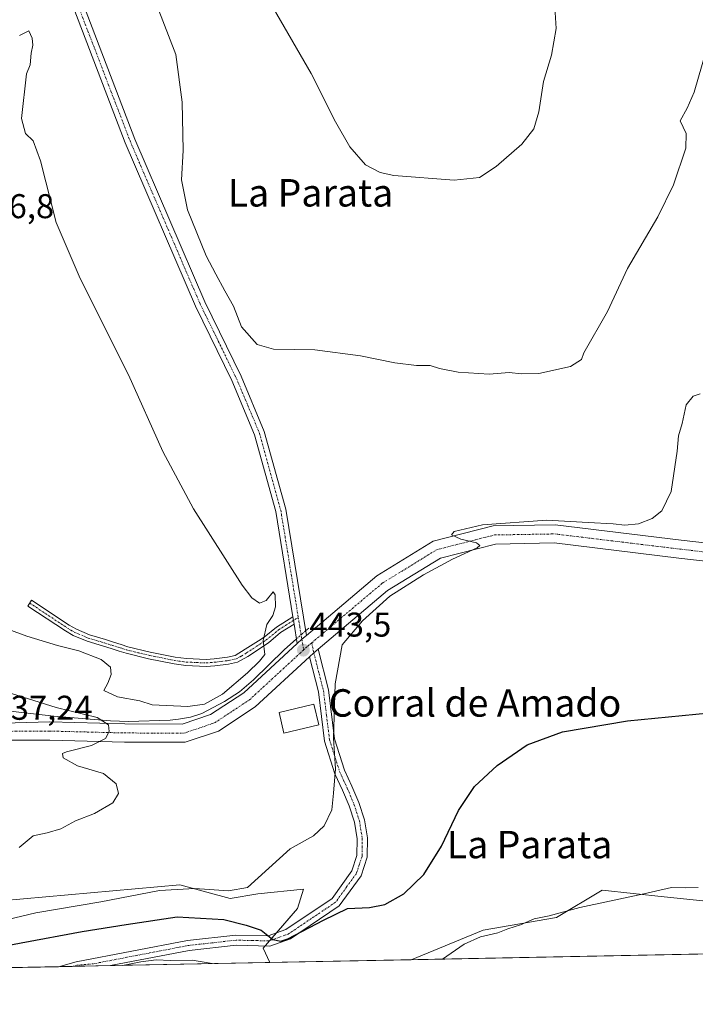
# Model space of a CAD drawing. Units: metres. Extents: x 635143 to 638611, y 4708926 to 4711306.
# Drawn here: x 635734 to 635931, y 4708926 to 4709213 of the extents above; entities that cross this region are included whole.
import ezdxf
from ezdxf.enums import TextEntityAlignment as Align

# ---------------------------------------------------------------- set-up
doc = ezdxf.new("R2010")
doc.units = ezdxf.units.M
doc.header["$MEASUREMENT"] = 0
doc.linetypes.add('TRAZO_Y_PUNTO', pattern=[1, 0.5, -0.25, 0, -0.25])
for name, color, linetype, lineweight in [('Camino', 19, 'Continuous', 0), ('Camino Cxs', 19, 'Continuous', 0), ('Camino eje', 39, 'TRAZO_Y_PUNTO', 13), ('Carátula', 7, 'Continuous', 5), ('Comarca CxS', 133, 'Continuous', 0), ('Comunidad Autónoma CxS', 142, 'Continuous', 0), ('Corriente natural lineal', 142, 'Continuous', 13), ('Corriente natural lineal oculto', 19, 'TRAZO_Y_PUNTO', 13), ('Cultivos herbáceos CxS', 92, 'Continuous', 0), ('Curva de nivel maestra', 36, 'Continuous', 30), ('Curva de nivel normal', 36, 'Continuous', 0), ('Edificación industrial', 135, 'Continuous', 13), ('Edificación industrial Cxs', 135, 'Continuous', 13), ('Matorral', 135, 'Continuous', 0), ('Matorral CxS', 135, 'Continuous', 0), ('Municipio CxS', 142, 'Continuous', 0), ('Pista pavimentada', 135, 'Continuous', 13), ('Pista pavimentada Cxs', 135, 'Continuous', 0), ('Pista pavimentada eje', 135, 'TRAZO_Y_PUNTO', 0), ('Provincia CxS', 1, 'Continuous', 0), ('Punto de cota en terreno', 7, 'Continuous', 0), ('Rótulo de punto de cota en terreno', 19, 'Continuous', 0), ('Texto cartográfico', 19, 'Continuous', 0)]:
    doc.layers.add(name, color=color, linetype=linetype, lineweight=lineweight)
doc.styles.add('Arial', font='txt', dxfattribs={"height": 0.2})

# ---------------------------------------------------------------- blocks, each defined once
blk = doc.blocks.new('*U157')
at = {"layer": 'Matorral CxS', "color": 135, "linetype": 'Continuous', "lineweight": 0}
for points in [[(636036.52, 4708954.03, 449.28), (636021.33, 4708946.42, 449.28), (636012.3, 4708941.89, 450.13), (635847.8, 4708938.66, 452.58), (635868.76, 4708947.25, 453.77), (635890.07, 4708950.95, 455.48), (635903.42, 4708958.97, 454), (635921.44, 4708956.96, 455.97), (635957.15, 4708953.29, 457.67), (635982.51, 4708957.3, 455.53), (635994.53, 4708965.31, 455.57), (636009.53, 4708967.98, 455.77), (636022.81, 4708973.86, 455.04), (636029.72, 4708980.29, 454.65), (636034.94, 4708960.13, 454.03), (636036.52, 4708954.03, 449.28)], [(635780.36, 4708960.51, 444.45), (635795.04, 4708956.5, 445.98), (635803.05, 4708957.83, 445.48), (635816.4, 4708959.17, 447.14), (635814.69, 4708953.6, 448.33), (635804.67, 4708942.05, 451.15), (635806.63, 4708937.85, 452.78), (635671.35, 4708935.18, 433.21), (635676.94, 4708949.16, 433.51), (635728.32, 4708955.83, 441.32), (635780.36, 4708960.51, 444.45)]]:
    blk.add_polyline3d(points, close=True, dxfattribs=at)
blk = doc.blocks.new('*U172')
at = {"layer": 'Municipio CxS', "color": 142, "linetype": 'Continuous', "lineweight": 0}
blk.add_polyline3d([(637826.9, 4708977.6, 464.39), (635187.83, 4708925.67, 446.92), (635142.91, 4711239.04, 382.06)], dxfattribs=at)
blk = doc.blocks.new('*U173')
at = {"layer": 'Municipio CxS', "color": 142, "linetype": 'Continuous', "lineweight": 0}
blk.add_polyline3d([(637826.9, 4708977.6, 464.39), (635187.83, 4708925.67, 446.92), (635142.91, 4711239.04, 382.06)], dxfattribs=at)
blk = doc.blocks.new('*U183')
at = {"layer": 'Curva de nivel normal', "color": 36, "linetype": 'Continuous', "lineweight": 0}
for points in [[(635856.92, 4708938.84, 455), (635863.21, 4708943.21, 455), (635867.99, 4708945.33, 455), (635872.98, 4708946.47, 455), (635875.98, 4708947.65, 455), (635879.65, 4708948.85, 455), (635883.65, 4708950.56, 455), (635887.98, 4708951.42, 455), (635896.87, 4708953.88, 455), (635915.54, 4708957.9, 455), (635923.58, 4708959.74, 455), (635927.84, 4708959.62, 455), (635931.36, 4708959.72, 455)], [(635763.61, 4708937, 455), (635768.95, 4708938.09, 455), (635773.47, 4708938.64, 455), (635777.62, 4708938.43, 455), (635783.98, 4708938.56, 455), (635789.82, 4708937.52, 455)]]:
    blk.add_polyline3d(points, dxfattribs=at)
blk = doc.blocks.new('*U196')
at = {"layer": 'Curva de nivel maestra', "color": 36, "linetype": 'Continuous', "lineweight": 30}
blk.add_polyline3d([(635723.44, 4708941.54, 450), (635734.16, 4708943.6, 450), (635751.88, 4708946.87, 450), (635764.73, 4708948.89, 450), (635779.55, 4708951.17, 450), (635793.2, 4708950.38, 450), (635799.65, 4708948.74, 450), (635804.05, 4708947.23, 450), (635807.48, 4708944.56, 450), (635809.76, 4708944.05, 450), (635811.87, 4708944.76, 450), (635822.24, 4708950.16, 450), (635829.23, 4708953.63, 450), (635835.6, 4708953.92, 450), (635840.1, 4708954.73, 450), (635845.66, 4708957.86, 450), (635851.48, 4708963.5, 450), (635856.59, 4708971.78, 450), (635861.51, 4708982.11, 450), (635866.25, 4708989.11, 450), (635872.8, 4708995.23, 450), (635881.56, 4709001.24, 450), (635891.86, 4709005.1, 450), (635910.78, 4709008.29, 450), (635938.67, 4709011.01, 450)], dxfattribs=at)
blk = doc.blocks.new('5PATER')
at = {"layer": 'Carátula', "linetype": 'Continuous', "lineweight": 5}
h = blk.add_hatch(color=250, dxfattribs=at)
edge = h.paths.add_edge_path()
edge.add_ellipse((0, 0.01), major_axis=(-1.33, -1.34), ratio=0.999422, start_angle=0, end_angle=360)
blk = doc.blocks.new('*U201')
at = {"layer": 'Pista pavimentada Cxs', "color": 135, "linetype": 'Continuous', "lineweight": 0}
for points in [[(635945.49, 4709053.42, 446.85), (635925.77, 4709055.67, 446.97), (635889.48, 4709060.07, 445.63), (635872.37, 4709059.77, 445.31), (635856.29, 4709055.67, 444.8), (635840.9, 4709046.21, 444.84), (635820.65, 4709029.13, 443.69), (635819.39, 4709028.04, 443.64), (635818.14, 4709026.91, 443.56), (635802.27, 4709012.29, 443.01), (635791.67, 4709005.29, 442.39), (635781.93, 4709002.01, 441.76), (635764.23, 4709002.09, 440.52), (635742.45, 4709002.64, 438.72), (635725.98, 4709002.64, 437.26)], [(635725.48, 4709007.44, 437.19), (635742.44, 4709007.92, 438.62), (635764.31, 4709007.37, 440.33), (635781.08, 4709007.29, 441.5), (635789.33, 4709010.07, 442.66), (635799.01, 4709016.46, 443.26), (635814.56, 4709030.8, 443.53), (635815.9, 4709032.02, 443.54), (635817.24, 4709033.16, 443.56), (635837.8, 4709050.5, 444.17), (635854.21, 4709060.59, 444.52), (635871.66, 4709065.04, 445.01), (635889.75, 4709065.36, 445.09), (635926.39, 4709060.91, 446.5), (635926.39, 4709060.91, 446.5), (636006.46, 4709051.77, 448.44)]]:
    blk.add_polyline3d(points, dxfattribs=at)

msp = doc.modelspace()

# ---------------------------------------------------------------- linework, layer by layer
at = {"layer": 'Camino', "color": 19, "linetype": 'Continuous', "lineweight": 0}
for points in [[(635813.31, 4709038.6, 443.78), (635808.3, 4709069.29, 443.77), (635802.12, 4709091.62, 442.79), (635795.48, 4709107.4, 442.66), (635784.93, 4709129.06, 442.66), (635764.46, 4709176.63, 443.36), (635749.43, 4709215.81, 443.69)], [(635752.25, 4709216.85, 443.14), (635767.24, 4709177.77, 442.6), (635787.65, 4709130.32, 442.18), (635798.22, 4709108.64, 442.15), (635804.96, 4709092.6, 442.4), (635811.24, 4709069.93, 443.28), (635817.24, 4709033.16, 443.56)], [(635813.66, 4709036.46, 443.75), (635809.73, 4709033.96, 444.12), (635806.16, 4709031.03, 444.4), (635800.19, 4709027.02, 445.29), (635797.17, 4709025.35, 445.58), (635794.57, 4709024.81, 445.72), (635790.6, 4709024.33, 445.76), (635788.08, 4709024.12, 445.76), (635782.14, 4709024.38, 445.82), (635778.67, 4709024.84, 445.78), (635771.26, 4709026.34, 445.56), (635764.68, 4709027.94, 445.48), (635762.64, 4709028.58, 445.49), (635760.39, 4709029.29, 445.66), (635758.13, 4709030, 445.82), (635753.34, 4709031.44, 446.14), (635749.31, 4709033.12, 446.81), (635747.07, 4709034.44, 447.23), (635736.08, 4709041.71, 448.28), (635737.18, 4709043.37, 448.8), (635748.13, 4709036.14, 447.66), (635750.21, 4709034.92, 447.44), (635754.02, 4709033.32, 446.9), (635758.71, 4709031.92, 446.49), (635760.99, 4709031.19, 446.31), (635763.24, 4709030.48, 446.19), (635765.22, 4709029.86, 446.07), (635771.7, 4709028.3, 445.68), (635779.01, 4709026.82, 445.88), (635782.32, 4709026.38, 445.92), (635788.04, 4709026.12, 445.88), (635790.4, 4709026.32, 445.86), (635794.25, 4709026.79, 445.74), (635796.47, 4709027.25, 445.63), (635799.38, 4709029.09, 445.42), (635803.26, 4709031.55, 444.96), (635804.96, 4709032.63, 444.72), (635808.55, 4709035.58, 444.37), (635813.31, 4709038.6, 443.78)], [(635813.31, 4709038.6, 443.78), (635813.66, 4709036.46, 443.75)], [(635813.31, 4709038.6, 443.78), (635813.66, 4709036.46, 443.75)], [(635814.56, 4709030.8, 443.53), (635813.66, 4709036.46, 443.75)], [(635817.24, 4709033.16, 443.56), (635815.9, 4709032.02, 443.54), (635814.56, 4709030.8, 443.53)], [(635820.65, 4709029.13, 443.69), (635823.7, 4709017.27, 444.8), (635825.45, 4709003.02, 445.29), (635828.37, 4708993.87, 445.77), (635830.5, 4708989.26, 446.97), (635832.51, 4708984.5, 447.35), (635834.15, 4708979.46, 447.27), (635835.03, 4708974.14, 447.78), (635834.94, 4708968.5, 447.89), (635833.18, 4708963.13, 447.52), (635826.82, 4708954.32, 448.97), (635812.65, 4708944.79, 449.82), (635806.59, 4708942.64, 450.51), (635796.81, 4708942.86, 451.65), (635783.05, 4708941.32, 453.46), (635760.2, 4708936.93, 454.39)], [(635818.14, 4709026.91, 443.56), (635819.39, 4709028.04, 443.64), (635820.65, 4709029.13, 443.69)], [(635745.03, 4708936.63, 453.52), (635750.17, 4708938.03, 453.42), (635782.59, 4708944.28, 452.26), (635796.67, 4708945.86, 450.98), (635806.11, 4708945.66, 449.78), (635811.29, 4708947.49, 449.18), (635824.7, 4708956.52, 447.65), (635830.48, 4708964.51, 446.41), (635831.94, 4708969, 446.51), (635832.03, 4708973.92, 446.39), (635831.23, 4708978.74, 446.09), (635829.69, 4708983.46, 446.39), (635827.76, 4708988.04, 445.78), (635825.57, 4708992.79, 444.83), (635822.51, 4709002.38, 444.53), (635820.74, 4709016.71, 444.21), (635818.14, 4709026.91, 443.56)], [(635760.2, 4708936.93, 454.39), (635745.03, 4708936.63, 453.52)]]:
    msp.add_polyline3d(points, dxfattribs=at)
at = {"layer": 'Camino Cxs', "color": 19, "linetype": 'Continuous', "lineweight": 0}
msp.add_polyline3d([(635752.25, 4709216.85, 443.14), (635767.24, 4709177.77, 442.6), (635787.65, 4709130.32, 442.18), (635798.22, 4709108.64, 442.15), (635804.96, 4709092.6, 442.4), (635811.24, 4709069.93, 443.28), (635817.24, 4709033.16, 443.56), (635817.24, 4709033.16, 443.56), (635815.9, 4709032.02, 443.54), (635814.56, 4709030.8, 443.53), (635813.66, 4709036.46, 443.75), (635813.31, 4709038.6, 443.78), (635808.3, 4709069.29, 443.77), (635802.12, 4709091.62, 442.79), (635795.48, 4709107.4, 442.66), (635784.93, 4709129.06, 442.66), (635764.46, 4709176.63, 443.36), (635749.43, 4709215.81, 443.69)], dxfattribs=at)
for points in [[(635813.31, 4709038.6, 443.78), (635813.66, 4709036.46, 443.75), (635809.73, 4709033.96, 444.12), (635806.16, 4709031.03, 444.4), (635800.19, 4709027.02, 445.29), (635797.17, 4709025.35, 445.58), (635794.57, 4709024.81, 445.72), (635790.6, 4709024.33, 445.76), (635788.08, 4709024.12, 445.76), (635782.14, 4709024.38, 445.82), (635778.67, 4709024.84, 445.78), (635771.26, 4709026.34, 445.56), (635764.68, 4709027.94, 445.48), (635762.64, 4709028.58, 445.49), (635760.39, 4709029.29, 445.66), (635758.13, 4709030, 445.82), (635753.34, 4709031.44, 446.14), (635749.31, 4709033.12, 446.81), (635747.07, 4709034.44, 447.23), (635736.08, 4709041.71, 448.28), (635737.18, 4709043.37, 448.8), (635748.13, 4709036.14, 447.66), (635750.21, 4709034.92, 447.44), (635754.02, 4709033.32, 446.9), (635758.71, 4709031.92, 446.49), (635760.99, 4709031.19, 446.31), (635763.24, 4709030.48, 446.19), (635765.22, 4709029.86, 446.07), (635771.7, 4709028.3, 445.68), (635779.01, 4709026.82, 445.88), (635782.32, 4709026.38, 445.92), (635788.04, 4709026.12, 445.88), (635790.4, 4709026.32, 445.86), (635794.25, 4709026.79, 445.74), (635796.47, 4709027.25, 445.63), (635799.38, 4709029.09, 445.42), (635803.26, 4709031.55, 444.96), (635804.96, 4709032.63, 444.72), (635808.55, 4709035.58, 444.37), (635813.31, 4709038.6, 443.78)], [(635818.14, 4709026.91, 443.56), (635819.39, 4709028.04, 443.64), (635820.65, 4709029.13, 443.69), (635823.7, 4709017.27, 444.8), (635825.45, 4709003.02, 445.29), (635828.37, 4708993.87, 445.77), (635830.5, 4708989.26, 446.97), (635832.51, 4708984.5, 447.35), (635834.15, 4708979.46, 447.27), (635835.03, 4708974.14, 447.78), (635834.94, 4708968.5, 447.89), (635833.18, 4708963.13, 447.52), (635826.82, 4708954.32, 448.97), (635812.65, 4708944.79, 449.82), (635806.59, 4708942.64, 450.51), (635796.81, 4708942.86, 451.65), (635783.05, 4708941.32, 453.46), (635760.2, 4708936.93, 454.39), (635745.03, 4708936.63, 453.52), (635750.17, 4708938.03, 453.42), (635782.59, 4708944.28, 452.26), (635796.67, 4708945.86, 450.98), (635806.11, 4708945.66, 449.78), (635811.29, 4708947.49, 449.18), (635824.7, 4708956.52, 447.65), (635830.48, 4708964.51, 446.41), (635831.94, 4708969, 446.51), (635832.03, 4708973.92, 446.39), (635831.23, 4708978.74, 446.09), (635829.69, 4708983.46, 446.39), (635827.76, 4708988.04, 445.78), (635825.57, 4708992.79, 444.83), (635822.51, 4709002.38, 444.53), (635820.74, 4709016.71, 444.21), (635818.14, 4709026.91, 443.56)]]:
    msp.add_polyline3d(points, close=True, dxfattribs=at)
at = {"layer": 'Camino eje', "color": 39, "linetype": 'TRAZO_Y_PUNTO', "lineweight": 13}
for points in [[(635750.84, 4709216.33, 443.48), (635765.85, 4709177.2, 443.02), (635776.06, 4709153.48, 442.47), (635786.29, 4709129.69, 442.37), (635791.57, 4709118.86, 442.29), (635796.85, 4709108.02, 442.38), (635800.17, 4709100.13, 442.6), (635803.54, 4709092.11, 442.6), (635809.77, 4709069.61, 443.52), (635812.28, 4709054.27, 443.93), (635814.88, 4709038.36, 443.73)], [(635736.63, 4709042.54, 448.54), (635742.11, 4709038.93, 447.93), (635747.6, 4709035.29, 447.43), (635748.64, 4709034.68, 447.32), (635749.76, 4709034.02, 447.15), (635751.78, 4709033.18, 446.82), (635753.68, 4709032.38, 446.52), (635756.08, 4709031.66, 446.33), (635758.42, 4709030.96, 446.16), (635759.56, 4709030.6, 446.07), (635760.69, 4709030.24, 445.98), (635762.94, 4709029.53, 445.84), (635764.95, 4709028.9, 445.69), (635768.24, 4709028.1, 445.59), (635771.48, 4709027.32, 445.62), (635778.84, 4709025.83, 445.83), (635782.23, 4709025.38, 445.87), (635785.09, 4709025.25, 445.85), (635788.06, 4709025.12, 445.82), (635790.5, 4709025.33, 445.81), (635792.43, 4709025.56, 445.78), (635794.41, 4709025.8, 445.73), (635796.82, 4709026.3, 445.61), (635798.33, 4709027.14, 445.47), (635799.79, 4709028.06, 445.39), (635801.73, 4709029.29, 445.25), (635804.71, 4709031.29, 444.69), (635805.56, 4709031.83, 444.57), (635809.14, 4709034.77, 444.23), (635811.11, 4709036.02, 443.92), (635814.88, 4709038.36, 443.73)], [(635814.88, 4709038.36, 443.73), (635815.28, 4709035.88, 443.66), (635815.9, 4709032.02, 443.54), (635816.42, 4709028.91, 443.5)], [(635818.78, 4709031, 443.62), (635819.39, 4709028.04, 443.64), (635820.93, 4709022.09, 443.94), (635822.22, 4709016.99, 444.45), (635823.1, 4709009.87, 444.82), (635823.98, 4709002.7, 444.91), (635826.97, 4708993.33, 445.16), (635828.07, 4708990.96, 445.79), (635829.13, 4708988.65, 446.4), (635831.1, 4708983.98, 447.03), (635831.87, 4708981.62, 446.86), (635832.69, 4708979.1, 446.68), (635833.53, 4708974.03, 447.09), (635833.49, 4708971.57, 447.14), (635833.44, 4708968.75, 447.2), (635832.71, 4708966.51, 447), (635831.83, 4708963.82, 446.76), (635828.94, 4708959.83, 447.45), (635825.76, 4708955.42, 448.27), (635818.68, 4708950.66, 448.96), (635811.97, 4708946.14, 449.47), (635809.38, 4708945.23, 449.67), (635806.35, 4708944.15, 450), (635801.46, 4708944.26, 450.82), (635796.74, 4708944.36, 451.26), (635789.7, 4708943.57, 452.06), (635782.82, 4708942.8, 452.7), (635771.39, 4708940.61, 454.02), (635755.18, 4708937.48, 453.96), (635750.31, 4708937.03, 453.93), (635748.95, 4708936.71, 453.9)]]:
    msp.add_polyline3d(points, dxfattribs=at)
at = {"layer": 'Comarca CxS', "color": 133, "linetype": 'Continuous', "lineweight": 0}
msp.add_polyline3d([(638610.55, 4708993.02, 501.03), (635187.83, 4708925.67, 446.92), (635142.91, 4711239.04, 382.06), (638564.49, 4711306.37, 418.22), (638610.55, 4708993.02, 501.03)], close=True, dxfattribs=at)
msp.add_polyline3d([(638610.55, 4708993.02, 501.03), (635187.83, 4708925.67, 446.92), (635142.91, 4711239.04, 382.06), (638564.49, 4711306.37, 418.22), (638610.55, 4708993.02, 501.03)], close=True, dxfattribs=at)
at = {"layer": 'Comunidad Autónoma CxS', "color": 142, "linetype": 'Continuous', "lineweight": 0}
msp.add_polyline3d([(637826.9, 4708977.6, 464.39), (635187.83, 4708925.67, 446.92), (635142.91, 4711239.04, 382.06), (635655.39, 4711249.12, 378.54), (636658.7, 4711268.87, 383.24), (637020.64, 4711275.99, 385.21), (638564.49, 4711306.37, 418.22), (638610.55, 4708993.02, 501.03), (637826.9, 4708977.6, 464.39)], close=True, dxfattribs=at)
msp.add_polyline3d([(637826.9, 4708977.6, 464.39), (635187.83, 4708925.67, 446.92), (635142.91, 4711239.04, 382.06), (635655.39, 4711249.12, 378.54), (636658.7, 4711268.87, 383.24), (637020.64, 4711275.99, 385.21), (638564.49, 4711306.37, 418.22), (638610.55, 4708993.02, 501.03), (637826.9, 4708977.6, 464.39)], close=True, dxfattribs=at)
at = {"layer": 'Corriente natural lineal', "color": 142, "linetype": 'Continuous', "lineweight": 13}
for points in [[(635817.91, 4709035.28, 443.61), (635817.02, 4709034.5, 443.58)], [(635814.35, 4709032.15, 443.6), (635810.73, 4709028.97, 443.48), (635801.82, 4709020.2, 443.59), (635797.72, 4709016.73, 443.49), (635793.38, 4709013.88, 442.97), (635786.73, 4709010.42, 443.09), (635783.5, 4709009.37, 442.24), (635780.01, 4709008.72, 441.69), (635777.53, 4709008.47, 441.67), (635765.38, 4709008.11, 440.43), (635760.2, 4709008.29, 439.98), (635743.63, 4709009.57, 439.1), (635728.38, 4709011.37, 437.72), (635721.15, 4709013.6, 437.46), (635713.87, 4709016.33, 436.82), (635709.14, 4709017.68, 435.93), (635688.02, 4709019.2, 431.65), (635683.14, 4709020.05, 430.89), (635679.66, 4709021.7, 430.31), (635677.46, 4709021.74, 430.04), (635677.08, 4709021.5, 430.01)]]:
    msp.add_polyline3d(points, dxfattribs=at)
at = {"layer": 'Corriente natural lineal oculto', "color": 19, "linetype": 'TRAZO_Y_PUNTO', "lineweight": 13}
msp.add_polyline3d([(635817.02, 4709034.5, 443.58), (635814.35, 4709032.15, 443.6)], dxfattribs=at)
at = {"layer": 'Cultivos herbáceos CxS', "color": 92, "linetype": 'Continuous', "lineweight": 0}
for points in [[(636029.72, 4708980.29, 454.65), (636022.81, 4708973.86, 455.04), (636009.53, 4708967.98, 455.77), (635994.53, 4708965.31, 455.57), (635993.06, 4708964.33, 455.65), (635991.77, 4708963.47, 455.67), (635990.49, 4708962.62, 455.67), (635982.51, 4708957.3, 455.53), (635957.15, 4708953.29, 457.67), (635921.44, 4708956.96, 455.97), (635903.42, 4708958.97, 454), (635890.07, 4708950.95, 455.48), (635868.76, 4708947.25, 453.77), (635847.8, 4708938.66, 452.58)], [(635806.63, 4708937.85, 452.78), (635804.66, 4708942.05, 451.15), (635805.21, 4708942.67, 450.74), (635806.55, 4708944.22, 449.96), (635808.55, 4708946.52, 449.48), (635814.69, 4708953.61, 448.33), (635816.39, 4708959.17, 447.14), (635803.05, 4708957.83, 445.48), (635795.04, 4708956.5, 445.98), (635780.36, 4708960.51, 444.45), (635728.32, 4708955.83, 441.32), (635676.94, 4708949.16, 433.51)], [(635957.15, 4708953.29, 457.67), (635921.44, 4708956.96, 455.97), (635903.42, 4708958.97, 454), (635890.07, 4708950.95, 455.48), (635868.76, 4708947.25, 453.77), (635847.8, 4708938.66, 452.58), (635806.63, 4708937.85, 452.78), (635804.67, 4708942.05, 451.15), (635814.69, 4708953.6, 448.33), (635816.4, 4708959.17, 447.14), (635803.05, 4708957.83, 445.48), (635795.04, 4708956.5, 445.98), (635780.36, 4708960.51, 444.45), (635728.32, 4708955.83, 441.32)], [(635847.8, 4708938.66, 452.58), (635806.63, 4708937.85, 452.78)]]:
    msp.add_polyline3d(points, dxfattribs=at)
at = {"layer": 'Curva de nivel normal', "color": 36, "linetype": 'Continuous', "lineweight": 0}
for points in [[(635807.59, 4709216.01, 435), (635818.66, 4709196.82, 435), (635825.73, 4709182.79, 435), (635829.86, 4709175.45, 435), (635834.45, 4709170.24, 435), (635838.76, 4709167.98, 435), (635842.7, 4709167.16, 435), (635860.31, 4709165.76, 435), (635867.66, 4709166.56, 435), (635872.57, 4709169.74, 435), (635879.98, 4709176.3, 435), (635883.47, 4709180.76, 435), (635885.01, 4709185.64, 435), (635886.37, 4709194.51, 435), (635888.64, 4709202.19, 435), (635890.02, 4709209.93, 435), (635889.46, 4709219.4, 435)], [(635933.62, 4709203.2, 440), (635930.27, 4709191.41, 440), (635928.16, 4709186.75, 440), (635926.13, 4709183.08, 440), (635927.94, 4709179.41, 440), (635927.84, 4709175.08, 440), (635924.19, 4709164.41, 440), (635919.64, 4709155.08, 440), (635910.79, 4709140.08, 440), (635904.96, 4709127.49, 440), (635898.04, 4709115.48, 440), (635897.41, 4709113.56, 440), (635894.15, 4709111.47, 440), (635884.99, 4709109.49, 440), (635879.9, 4709109.34, 440), (635876.32, 4709109.76, 440), (635870.52, 4709109.3, 440), (635861.44, 4709109.88, 440), (635856.02, 4709110.94, 440), (635853.3, 4709111.78, 440), (635849.33, 4709111.81, 440), (635842.99, 4709112.52, 440), (635832.99, 4709114.6, 440), (635819.66, 4709116.38, 440), (635807.66, 4709116.58, 440), (635802.94, 4709117.92, 440), (635798.3, 4709123.05, 440), (635795.98, 4709129.1, 440), (635793.46, 4709133.51, 440), (635790.88, 4709138.41, 440), (635788.03, 4709143.72, 440), (635782.59, 4709157.11, 440), (635780.8, 4709165.88, 440), (635781.3, 4709174.38, 440), (635781.07, 4709188.5, 440), (635779.22, 4709202.35, 440), (635773.71, 4709216.46, 440)], [(635782.68, 4709012.39, 445), (635787.56, 4709013.09, 445), (635792.78, 4709016.05, 445), (635800.1, 4709022.23, 445), (635803.61, 4709025.63, 445), (635805.1, 4709027.63, 445), (635804.6, 4709031.66, 445), (635805.74, 4709036.34, 445), (635807.45, 4709038.99, 445), (635808.2, 4709041.5, 445), (635808.12, 4709044.93, 445), (635807.58, 4709045.82, 445), (635805.49, 4709043.3, 445), (635803.62, 4709042.53, 445), (635801.29, 4709044.11, 445), (635798.55, 4709047.76, 445), (635784.35, 4709070.04, 445), (635775.44, 4709086.76, 445), (635765.44, 4709109.09, 445), (635751.27, 4709137.08, 445), (635744.35, 4709153.41, 445), (635739.74, 4709171.44, 445), (635737.62, 4709177.21, 445), (635735.43, 4709179.36, 445), (635734.24, 4709183.73, 445), (635735.71, 4709196.74, 445), (635736.73, 4709199.4, 445), (635737.08, 4709202.74, 445), (635737.48, 4709205.07, 445), (635737.32, 4709207.16, 445), (635736.32, 4709209.27, 445), (635733.68, 4709207.96, 445)], [(635721.62, 4708948.32, 445), (635738.4, 4708952.29, 445), (635757.31, 4708955.57, 445), (635774.42, 4708958.86, 445), (635784.74, 4708959.41, 445), (635794.54, 4708958.75, 445), (635800.11, 4708959.66, 445), (635812.46, 4708970.99, 445), (635819.27, 4708974.78, 445), (635822.43, 4708977.7, 445), (635824.64, 4708982.33, 445), (635825.16, 4708987.21, 445), (635825.73, 4708994.32, 445), (635825.18, 4709003.19, 445), (635825.62, 4709019.07, 445), (635827.66, 4709030.37, 445), (635833.54, 4709037.38, 445), (635841.56, 4709044.6, 445), (635851.39, 4709050.84, 445), (635859.84, 4709055.39, 445), (635867, 4709058.68, 445), (635867.81, 4709059.33, 445), (635866.83, 4709060.14, 445), (635862.24, 4709061.18, 445), (635859.56, 4709062.4, 445), (635860.31, 4709063.41, 445), (635868.59, 4709065.39, 445), (635887.32, 4709066.72, 445), (635899.32, 4709066.04, 445), (635906.65, 4709065.66, 445), (635910.04, 4709065.26, 445), (635913.98, 4709065.66, 445), (635917.98, 4709067.16, 445), (635920.78, 4709069.43, 445), (635923.5, 4709075.1, 445), (635925.29, 4709086.78, 445), (635925.65, 4709091.3, 445), (635926.72, 4709094.89, 445), (635927.89, 4709100.33, 445), (635929.92, 4709102.88, 445), (635931.97, 4709103.54, 445)], [(635727.48, 4709035.9, 445), (635735.75, 4709032.96, 445), (635744.75, 4709030.23, 445), (635750.91, 4709028.7, 445), (635757.45, 4709026.11, 445), (635760.11, 4709023.87, 445), (635760.31, 4709021.72, 445), (635759.4, 4709019.22, 445), (635758.2, 4709017.1, 445), (635762.22, 4709015.29, 445), (635768.67, 4709014.12, 445), (635772.3, 4709012.94, 445), (635782.68, 4709012.39, 445)], [(635731.28, 4709016.22, 440), (635744.28, 4709012.16, 440), (635756.31, 4709009.22, 440), (635759.58, 4709007.11, 440), (635759.75, 4709005.11, 440), (635758.66, 4709003.1, 440), (635754.58, 4709001.08, 440), (635747.34, 4708999.24, 440), (635746.2, 4708998.7, 440), (635746.34, 4708997.51, 440), (635750.58, 4708995.16, 440), (635758.07, 4708992.87, 440), (635761.85, 4708989.88, 440), (635762.47, 4708987.12, 440), (635760.81, 4708984.36, 440), (635755.53, 4708981.24, 440), (635749.97, 4708979.11, 440), (635745.68, 4708976.83, 440), (635741.68, 4708975.62, 440), (635737.65, 4708974.71, 440), (635733.55, 4708971.36, 440)]]:
    msp.add_polyline3d(points, dxfattribs=at)
at = {"layer": 'Edificación industrial', "color": 135, "linetype": 'Continuous', "lineweight": 13}
msp.add_polyline3d([(635820.84, 4709007.09, 445.97), (635810.71, 4709004.64, 445.25), (635809.26, 4709010.66, 446.25), (635819.38, 4709013.1, 446.15), (635820.84, 4709007.09, 445.97)], dxfattribs=at)
at = {"layer": 'Edificación industrial Cxs', "color": 135, "linetype": 'Continuous', "lineweight": 13}
msp.add_polyline3d([(635820.84, 4709007.09, 445.97), (635810.71, 4709004.64, 445.25), (635809.26, 4709010.66, 446.25), (635819.38, 4709013.1, 446.15), (635820.84, 4709007.09, 445.97)], close=True, dxfattribs=at)
at = {"layer": 'Matorral', "color": 135, "linetype": 'Continuous', "lineweight": 0}
for points in [[(636029.72, 4708980.29, 454.65), (636022.81, 4708973.86, 455.04), (636009.53, 4708967.98, 455.77), (635994.53, 4708965.31, 455.57), (635993.06, 4708964.33, 455.65), (635991.77, 4708963.47, 455.67), (635990.49, 4708962.62, 455.67), (635982.51, 4708957.3, 455.53), (635957.15, 4708953.29, 457.67), (635921.44, 4708956.96, 455.97), (635903.42, 4708958.97, 454), (635890.07, 4708950.95, 455.48), (635868.76, 4708947.25, 453.77), (635847.8, 4708938.66, 452.58)], [(635806.63, 4708937.85, 452.78), (635804.66, 4708942.05, 451.15), (635805.21, 4708942.67, 450.74), (635806.55, 4708944.22, 449.96), (635808.55, 4708946.52, 449.48), (635814.69, 4708953.61, 448.33), (635816.39, 4708959.17, 447.14), (635803.05, 4708957.83, 445.48), (635795.04, 4708956.5, 445.98), (635780.36, 4708960.51, 444.45), (635728.32, 4708955.83, 441.32), (635676.94, 4708949.16, 433.51)], [(636012.3, 4708941.89, 450.13), (635998.53, 4708941.62, 458.51), (635996.85, 4708941.59, 458.47), (635995.19, 4708941.56, 458.48), (635847.8, 4708938.66, 452.58)], [(635806.63, 4708937.85, 452.78), (635760.2, 4708936.93, 454.39), (635748.95, 4708936.71, 453.9), (635745.02, 4708936.63, 453.52), (635671.35, 4708935.18, 433.21)]]:
    msp.add_polyline3d(points, dxfattribs=at)
at = {"layer": 'Pista pavimentada', "color": 135, "linetype": 'Continuous', "lineweight": 13}
for points in [[(635817.24, 4709033.16, 443.56), (635837.8, 4709050.5, 444.17), (635854.21, 4709060.59, 444.52), (635871.66, 4709065.04, 445.01), (635889.75, 4709065.36, 445.09), (635926.39, 4709060.91, 446.5)], [(635945.49, 4709053.42, 446.85), (635925.77, 4709055.67, 446.97), (635889.48, 4709060.07, 445.63), (635872.37, 4709059.77, 445.31), (635856.29, 4709055.67, 444.8), (635840.9, 4709046.21, 444.84), (635820.65, 4709029.13, 443.69)], [(635926.39, 4709060.91, 446.5), (636006.46, 4709051.77, 448.44), (636074.25, 4709044.29, 450.71), (636105.08, 4709038.24, 451.32), (636125.65, 4709025.79, 451.39), (636128.74, 4709023.39, 451.21)], [(635817.24, 4709033.16, 443.56), (635815.9, 4709032.02, 443.54), (635814.56, 4709030.8, 443.53)], [(635688.25, 4708983.96, 434.51), (635693.35, 4708991.61, 434.79), (635703.02, 4708998.75, 435.77), (635713.85, 4709004.59, 436.61), (635725.48, 4709007.44, 437.19), (635742.44, 4709007.92, 438.62), (635764.31, 4709007.37, 440.33), (635781.08, 4709007.29, 441.5), (635789.33, 4709010.07, 442.66), (635799.01, 4709016.46, 443.26), (635814.56, 4709030.8, 443.53)], [(635818.14, 4709026.91, 443.56), (635819.39, 4709028.04, 443.64), (635820.65, 4709029.13, 443.69)], [(635818.14, 4709026.91, 443.56), (635802.27, 4709012.29, 443.01), (635791.67, 4709005.29, 442.39), (635781.93, 4709002.01, 441.76), (635764.23, 4709002.09, 440.52), (635742.45, 4709002.64, 438.72), (635725.98, 4709002.64, 437.26), (635714.35, 4709000.01, 436.33), (635698.96, 4708991.13, 435.17), (635694.96, 4708987, 434.89), (635689.08, 4708977.87, 434.49), (635682.07, 4708964.11, 433.83), (635670.27, 4708935.16, 433.17)]]:
    msp.add_polyline3d(points, dxfattribs=at)
at = {"layer": 'Pista pavimentada eje', "color": 135, "linetype": 'TRAZO_Y_PUNTO', "lineweight": 0}
for points in [[(635818.78, 4709031, 443.62), (635839.35, 4709048.35, 444.35), (635855.25, 4709058.13, 444.74), (635858.45, 4709058.94, 444.74), (635866.48, 4709060.99, 444.98), (635872.01, 4709062.4, 445.24), (635889.61, 4709062.71, 445.52), (635926.08, 4709058.29, 446.45), (635935.93, 4709057.16, 446.65), (635947.32, 4709055.86, 446.86)], [(635816.42, 4709028.91, 443.5), (635816.97, 4709029.43, 443.53), (635817.63, 4709030.04, 443.56), (635818.31, 4709030.61, 443.6), (635818.78, 4709031, 443.62)], [(635686.72, 4708977.46, 434.29), (635687.15, 4708978.3, 434.36), (635687.91, 4708979.78, 434.44), (635688.66, 4708980.91, 434.5), (635691.6, 4708985.48, 434.75), (635694.15, 4708989.3, 434.92), (635696.15, 4708991.37, 435.14), (635700.99, 4708994.94, 435.44), (635708.68, 4708999.38, 436.04), (635714.1, 4709002.3, 436.51), (635719.91, 4709003.61, 436.92), (635725.73, 4709005.04, 437.29), (635734.21, 4709005.28, 437.96), (635742.44, 4709005.28, 438.59), (635753.38, 4709005, 439.37), (635764.27, 4709004.73, 440.3), (635772.65, 4709004.69, 441.02), (635781.5, 4709004.65, 441.6), (635786.38, 4709006.29, 441.92), (635790.5, 4709007.68, 442.23), (635795.8, 4709011.18, 442.63), (635800.64, 4709014.37, 442.92), (635816.42, 4709028.91, 443.5)]]:
    msp.add_polyline3d(points, dxfattribs=at)
at = {"layer": 'Provincia CxS', "color": 1, "linetype": 'Continuous', "lineweight": 0}
msp.add_polyline3d([(638610.55, 4708993.02, 501.03), (635187.83, 4708925.67, 446.92), (635163.44, 4710181.73, 378.2), (635160.13, 4710352.11, 380.38), (635142.91, 4711239.04, 382.06), (638564.49, 4711306.37, 418.22), (638610.55, 4708993.02, 501.03)], close=True, dxfattribs=at)
msp.add_polyline3d([(638610.55, 4708993.02, 501.03), (635187.83, 4708925.67, 446.92), (635163.44, 4710181.73, 378.2), (635160.13, 4710352.11, 380.38), (635142.91, 4711239.04, 382.06), (638564.49, 4711306.37, 418.22), (638610.55, 4708993.02, 501.03)], close=True, dxfattribs=at)

# ---------------------------------------------------------------- block references
at = {"layer": 'Curva de nivel maestra', "color": 36, "linetype": 'Continuous', "lineweight": 30}
msp.add_blockref('*U196', (0, 0), dxfattribs=at)
at = {"layer": 'Curva de nivel normal', "color": 36, "linetype": 'Continuous', "lineweight": 0}
msp.add_blockref('*U183', (0, 0), dxfattribs=at)
at = {"layer": 'Matorral CxS', "color": 135, "linetype": 'Continuous', "lineweight": 0}
msp.add_blockref('*U157', (0, 0), dxfattribs=at)
at = {"layer": 'Municipio CxS', "color": 142, "linetype": 'Continuous', "lineweight": 0}
for name in ['*U172', '*U173']:
    msp.add_blockref(name, (0, 0), dxfattribs=at)
at = {"layer": 'Pista pavimentada Cxs', "color": 135, "linetype": 'Continuous', "lineweight": 0}
msp.add_blockref('*U201', (0, 0), dxfattribs=at)
at = {"layer": 'Punto de cota en terreno', "linetype": 'Continuous', "lineweight": 0}
msp.add_blockref('5PATER', (635816.36, 4709028.85, 443.5), dxfattribs=at)

# ---------------------------------------------------------------- texts
at = {"layer": 'Rótulo de punto de cota en terreno', "color": 19, "linetype": 'Continuous', "lineweight": 0, "style": 'Arial'}
for s, p in [('446,8', (635719.88, 4709152.51)), ('443,5', (635818.12, 4709030.61)), ('437,24', (635725.78, 4709006.38))]:
    msp.add_text(s, height=7, dxfattribs=at).set_placement(p, align=Align.BOTTOM_LEFT)
at = {"layer": 'Texto cartográfico', "color": 19, "linetype": 'Continuous', "lineweight": 0, "style": 'Arial'}
for s, p in [('La Parata', (635818.44, 4709162.09)), ('Corral de Amado', (635866.36, 4709013.47)), ('La Parata', (635882.27, 4708972.21))]:
    msp.add_text(s, height=8, dxfattribs=at).set_placement(p, align=Align.MIDDLE_CENTER)

doc.saveas('drawing.dxf')
